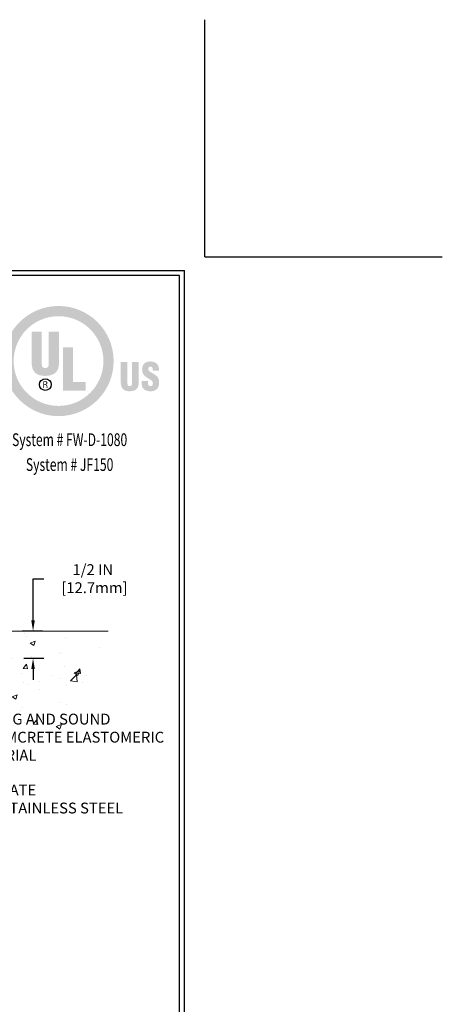
# Model space of a CAD drawing. Extents: x 59 to 3254, y -34 to 1977.
# Drawn here: x 87 to 95, y -24 to -6 of the extents above; entities that cross this region are included whole.
import ezdxf
from ezdxf.enums import TextEntityAlignment as Align

# ---------------------------------------------------------------- set-up
doc = ezdxf.new("R2010")
doc.units = 0
doc.header["$LTSCALE"] = 5
doc.header["$MEASUREMENT"] = 0
doc.linetypes.add('PHANTOMX2', pattern=[5, 2.5, -0.5, 0.5, -0.5, 0.5, -0.5])
doc.layers.get('DEFPOINTS').update_dxf_attribs({"linetype": 'CONTINUOUS'})
for name, color, linetype, lineweight in [('CONCRETE - H', 130, 'CONTINUOUS', 9), ('CONCRETE - L', 132, 'PHANTOMX2', 20), ('COVER PLATE - L', 7, 'CONTINUOUS', 25), ('DIMS', 50, 'CONTINUOUS', 25), ('SILICONE BELLOWS - L', 22, 'CONTINUOUS', 13), ('TBLOCK-T5', 111, 'CONTINUOUS', 30), ('TEXT - 4', 241, 'CONTINUOUS', 25)]:
    doc.layers.add(name, color=color, linetype=linetype, lineweight=lineweight)
doc.styles.add('ROMANC', font='ROMANC.shx', dxfattribs={"width": 0.7, "height": 3.2})
doc.styles.add('ROMANS', font='romans', dxfattribs={"width": 0.9})
doc.dimstyles.new('STANDARD$0', dxfattribs={"dimtxt": 0.18, "dimasz": 0.18, "dimexe": 0.18, "dimexo": 0.0625, "dimgap": 0.09, "dimtad": 0, "dimtih": 1, "dimtoh": 1, "dimdec": 4, "dimzin": 0, "dimdsep": 46, "dimtxsty": 'Standard', "dimcen": 0.09, "dimadec": 0, "dimazin": 0, "dimtfac": 1, "dimtdec": 4, "dimtofl": 0, "dimtmove": 0, "dimatfit": 3, "dimfxl": 1, "dimtolj": 1, "dimtzin": 0, "dimarcsym": 0})

# ---------------------------------------------------------------- blocks, each defined once
blk = doc.blocks.new('*D12')
at = {"layer": 'DEFPOINTS', "color": 0, "transparency": 16777216}
for p in [(87.545, -17.012), (86.8, -17.512), (87.171, -17.512)]:
    blk.add_point(p, dxfattribs=at)
at = {"layer": 'DIMS', "color": 0, "lineweight": -2, "transparency": 16777216}
for p, q in [((87.171, -16.812), (87.171, -16.045)), ((87.171, -16.045), (87.371, -16.045)), ((87.345, -17.012), (86.971, -17.012)), ((87, -17.512), (87.371, -17.512)), ((87.171, -17.712), (87.171, -17.912))]:
    blk.add_line(p, q, dxfattribs=at)
at = {"layer": 'DIMS', "color": 0, "transparency": 16777216}
for points in [[(87.138, -16.812), (87.204, -16.812), (87.171, -17.012)], [(87.138, -17.712), (87.204, -17.712), (87.171, -17.512)]]:
    blk.add_solid(points, dxfattribs=at)
at = {"layer": 'DIMS', "color": 0, "transparency": 16777216, "insert": (88.271, -16.045), "char_height": 0.2, "attachment_point": 5}
blk.add_mtext('\\A1;1/2 IN\\P [12.7mm]', dxfattribs=at)
blk = doc.blocks.new('UL LISTING - FW-D-1080')
at = {"layer": 'DIMS', "lineweight": 25}
h = blk.add_hatch(color=256, dxfattribs=at)
edge = h.paths.add_edge_path(flags=16)
edge.add_spline(control_points=[(-3.448, -3.515), (-2.864, -3.515), (-2.39, -3.041), (-2.39, -2.457), (-2.39, -1.872), (-2.864, -1.398), (-3.448, -1.398), (-4.033, -1.398), (-4.507, -1.872), (-4.507, -2.457), (-4.507, -3.041), (-4.033, -3.515), (-3.448, -3.515)], knot_values=[0, 0, 0, 0, 1, 1, 1, 2, 2, 2, 3, 3, 3, 4, 4, 4, 4], degree=3, periodic=0)
edge = h.paths.add_edge_path()
edge.add_spline(control_points=[(-3.448, -3.756), (-4.166, -3.756), (-4.748, -3.174), (-4.748, -2.457), (-4.748, -1.739), (-4.166, -1.157), (-3.448, -1.157), (-2.731, -1.157), (-2.149, -1.739), (-2.149, -2.457), (-2.149, -3.174), (-2.731, -3.756), (-3.448, -3.756)], knot_values=[0, 0, 0, 0, 1, 1, 1, 2, 2, 2, 3, 3, 3, 4, 4, 4, 4], degree=3, periodic=0)
h = blk.add_hatch(color=256, dxfattribs=at)
edge = h.paths.add_edge_path()
edge.add_spline(control_points=[(-4.082, -1.76), (-4.082, -1.76), (-3.843, -1.76), (-3.843, -1.76), (-3.843, -1.76), (-3.843, -2.532), (-3.843, -2.532), (-3.843, -2.581), (-3.828, -2.623), (-3.759, -2.623), (-3.697, -2.623), (-3.678, -2.569), (-3.678, -2.525), (-3.678, -2.525), (-3.678, -1.76), (-3.678, -1.76), (-3.678, -1.76), (-3.438, -1.76), (-3.438, -1.76), (-3.438, -1.76), (-3.438, -2.5), (-3.438, -2.5), (-3.438, -2.674), (-3.516, -2.807), (-3.761, -2.807), (-3.964, -2.807), (-4.082, -2.711), (-4.082, -2.5), (-4.082, -2.5), (-4.082, -1.76), (-4.082, -1.76)], knot_values=[0, 0, 0, 0, 1, 1, 1, 2, 2, 2, 3, 3, 3, 4, 4, 4, 5, 5, 5, 6, 6, 6, 7, 7, 7, 8, 8, 8, 9, 9, 9, 10, 10, 10, 10], degree=3, periodic=0)
blk.add_hatch(color=256, dxfattribs=at).paths.add_polyline_path([(-3.344, -3.154), (-3.344, -2.13), (-3.104, -2.13), (-3.104, -2.949), (-2.811, -2.949), (-2.811, -3.154)])
h = blk.add_hatch(color=256, dxfattribs=at)
edge = h.paths.add_edge_path()
edge.add_spline(control_points=[(-1.981, -2.482), (-1.981, -2.482), (-1.824, -2.482), (-1.824, -2.482), (-1.824, -2.482), (-1.824, -2.988), (-1.824, -2.988), (-1.824, -3.02), (-1.814, -3.048), (-1.769, -3.048), (-1.727, -3.048), (-1.715, -3.012), (-1.715, -2.984), (-1.715, -2.984), (-1.715, -2.482), (-1.715, -2.482), (-1.715, -2.482), (-1.558, -2.482), (-1.558, -2.482), (-1.558, -2.482), (-1.558, -2.968), (-1.558, -2.968), (-1.558, -3.081), (-1.609, -3.169), (-1.77, -3.169), (-1.903, -3.169), (-1.981, -3.105), (-1.981, -2.968), (-1.981, -2.968), (-1.981, -2.482), (-1.981, -2.482)], knot_values=[0, 0, 0, 0, 1, 1, 1, 2, 2, 2, 3, 3, 3, 4, 4, 4, 5, 5, 5, 6, 6, 6, 7, 7, 7, 8, 8, 8, 9, 9, 9, 10, 10, 10, 10], degree=3, periodic=0)
h = blk.add_hatch(color=256, dxfattribs=at)
edge = h.paths.add_edge_path()
edge.add_spline(control_points=[(-1.341, -2.928), (-1.341, -2.928), (-1.341, -2.976), (-1.341, -2.976), (-1.341, -3.014), (-1.328, -3.048), (-1.278, -3.048), (-1.241, -3.048), (-1.225, -3.015), (-1.225, -2.981), (-1.225, -2.925), (-1.271, -2.903), (-1.313, -2.878), (-1.361, -2.85), (-1.403, -2.825), (-1.432, -2.79), (-1.461, -2.756), (-1.478, -2.715), (-1.478, -2.656), (-1.478, -2.53), (-1.402, -2.465), (-1.28, -2.465), (-1.142, -2.465), (-1.072, -2.557), (-1.079, -2.683), (-1.079, -2.683), (-1.225, -2.683), (-1.225, -2.683), (-1.227, -2.644), (-1.225, -2.59), (-1.277, -2.586), (-1.309, -2.584), (-1.328, -2.601), (-1.332, -2.631), (-1.336, -2.671), (-1.315, -2.692), (-1.284, -2.713), (-1.225, -2.751), (-1.174, -2.774), (-1.137, -2.808), (-1.1, -2.842), (-1.078, -2.887), (-1.078, -2.969), (-1.078, -3.098), (-1.15, -3.17), (-1.281, -3.17), (-1.426, -3.17), (-1.487, -3.089), (-1.487, -3), (-1.487, -3), (-1.487, -2.928), (-1.487, -2.928), (-1.487, -2.928), (-1.341, -2.928), (-1.341, -2.928)], knot_values=[0, 0, 0, 0, 1, 1, 1, 2, 2, 2, 3, 3, 3, 4, 4, 4, 5, 5, 5, 6, 6, 6, 7, 7, 7, 8, 8, 8, 9, 9, 9, 10, 10, 10, 11, 11, 11, 12, 12, 12, 13, 13, 13, 14, 14, 14, 15, 15, 15, 16, 16, 16, 17, 17, 17, 18, 18, 18, 18], degree=3, periodic=0)
h = blk.add_hatch(color=256, dxfattribs=at)
edge = h.paths.add_edge_path(flags=16)
edge.add_spline(control_points=[(-3.79, -3.02), (-3.79, -3.02), (-3.759, -3.02), (-3.759, -3.02), (-3.739, -3.02), (-3.732, -3.034), (-3.732, -3.05), (-3.732, -3.06), (-3.73, -3.08), (-3.727, -3.09), (-3.727, -3.09), (-3.706, -3.09), (-3.706, -3.09), (-3.706, -3.09), (-3.706, -3.087), (-3.706, -3.087), (-3.71, -3.087), (-3.712, -3.08), (-3.712, -3.077), (-3.714, -3.065), (-3.715, -3.053), (-3.716, -3.041), (-3.718, -3.02), (-3.723, -3.014), (-3.744, -3.012), (-3.744, -3.012), (-3.744, -3.011), (-3.744, -3.011), (-3.725, -3.009), (-3.714, -2.995), (-3.713, -2.977), (-3.712, -2.94), (-3.733, -2.931), (-3.767, -2.931), (-3.767, -2.931), (-3.808, -2.931), (-3.808, -2.931), (-3.808, -2.931), (-3.808, -3.09), (-3.808, -3.09), (-3.808, -3.09), (-3.79, -3.09), (-3.79, -3.09), (-3.79, -3.09), (-3.79, -3.02), (-3.79, -3.02)], knot_values=[0, 0, 0, 0, 1, 1, 1, 2, 2, 2, 3, 3, 3, 4, 4, 4, 5, 5, 5, 6, 6, 6, 7, 7, 7, 8, 8, 8, 9, 9, 9, 10, 10, 10, 11, 11, 11, 12, 12, 12, 13, 13, 13, 14, 14, 14, 15, 15, 15, 15], degree=3, periodic=0)
edge = h.paths.add_edge_path()
edge.add_spline(control_points=[(-3.79, -2.947), (-3.79, -2.947), (-3.765, -2.947), (-3.765, -2.947), (-3.753, -2.947), (-3.732, -2.948), (-3.732, -2.975), (-3.731, -3.003), (-3.754, -3.004), (-3.762, -3.004), (-3.762, -3.004), (-3.79, -3.004), (-3.79, -3.004), (-3.79, -3.004), (-3.79, -2.947), (-3.79, -2.947)], knot_values=[0, 0, 0, 0, 1, 1, 1, 2, 2, 2, 3, 3, 3, 4, 4, 4, 5, 5, 5, 5], degree=3, periodic=0)
at = {"layer": 'DEFPOINTS'}
for q in [(0, 5.598), (5.598, 0)]:
    blk.add_line((0, 0), q, dxfattribs=at)
at = {"layer": 'DIMS', "lineweight": 25}
blk.add_circle((-3.76, -3.011), 0.138, dxfattribs=at)
at = {"layer": 'DIMS', "lineweight": 25, "style": 'ROMANC', "width": 0.7}
for s, p in [('System # FW-D-1080', (-3.187, -4.462)), ('System # JF150', (-3.187, -5.049))]:
    blk.add_text(s, height=0.3, dxfattribs=at).set_placement(p, align=Align.CENTER)
blk = doc.blocks.new('A$C28823B72')
at = {"layer": 'SILICONE BELLOWS - L'}
blk.add_blockref('UL LISTING - FW-D-1080', (0, 0), dxfattribs=at)

msp = doc.modelspace()

# ---------------------------------------------------------------- hatches: boundary and pattern name
at = {"layer": 'CONCRETE - H'}
h = msp.add_hatch(dxfattribs=at)
h.set_pattern_fill('AR-CONC', color=256, scale=0.136364)
h.set_pattern_definition([(50, (-1e-14, 0), (0.978082, -0.085571), [0.102273, -1.125]), (355, (-1e-14, 0), (-0.189206, 1.025717), [0.081818, -0.9]), (100.4514, (0.0815, -0.0071), (0.788876, 0.940145), [0.086918, -0.956103]), (46.1842, (-1e-14, 0.2727), (1.455329, -0.225708), [0.15341, -1.6875]), (96.6356, (0.1213, 0.2539), (1.27454, 1.328344), [0.130378, -1.434155]), (351.1842, (-1e-14, 0.2727), (1.27454, 1.328344), [0.122727, -1.35]), (21, (0.1364, 0.20455), (0.813964, -0.549026), [0.102273, -1.125]), (326, (0.1364, 0.2045), (0.331794, 0.988841), [0.081818, -0.9]), (71.4514, (0.2042, 0.1588), (1.145758, 0.439815), [0.086918, -0.956103]), (37.5, (-1e-14, 0), (0.0165816, 0.4539462), [0, -0.889091, 0, -0.9136364, 0, -0.903409]), (7.5, (-1e-14, 0), (0.3587312, 0.5378342), [0, -0.520909, 0, -0.8686364, 0, -0.3443182]), (327.5, (-0.3041, 0), (0.7279397, -0.0307566), [0, -0.340909, 0, -1.0636364, 0, -1.4113636]), (317.5, (-0.44045, 0), (0.795254, 0.136507), [0, -0.443182, 0, -0.7063636, 0, -1.0022727])])
edge = h.paths.add_edge_path()
edge.add_spline(control_points=[(79.30029, -23.45237), (80.03703, -23.35406), (81.83896, -23.11362), (82.36167, -18.97627), (87.21524, -20.46922), (88.17327, -17.99317), (88.55303, -17.01168)], knot_values=[0, 0, 0, 0, 2.05392215, 5.02346173, 9.34234489, 12.17855831, 12.17855831, 12.17855831, 12.17855831], degree=3, periodic=0)
edge.add_line((88.55303, -17.01168), (86.80029, -17.01168))
edge.add_line((86.80029, -17.01168), (86.80029, -17.51168))
edge.add_line((86.80029, -17.51168), (79.30029, -17.51168))
edge.add_line((79.30029, -17.51168), (79.30029, -17.88668))
edge.add_line((79.30029, -17.88668), (79.30029, -22.79134))
edge.add_line((79.30029, -22.79134), (79.30029, -23.45237))
h.paths.add_polyline_path([(79.6022, -20.04007), (81.1022, -20.04007), (81.1022, -19.40674), (79.6022, -19.40674)], flags=24)
h.paths.add_polyline_path([(81.61141, -18.31038), (83.19475, -18.31038), (83.19475, -17.67705), (81.61141, -17.67705)], flags=24)
h.paths.add_polyline_path([(84.8156, -19.45131), (89.67275, -19.45131), (89.67275, -18.48464), (84.8156, -18.48464)], flags=9)
h.paths.add_polyline_path([(81.97504, -20.77723), (89.39504, -20.77723), (89.39504, -19.79151), (81.97504, -19.79151)], flags=9)
h.paths.add_polyline_path([(81.69793, -21.50361), (85.97019, -21.50361), (85.97019, -21.20254), (81.69793, -21.20254)], flags=24)
h.paths.add_polyline_path([(81.69793, -21.82857), (84.51647, -21.82857), (84.51647, -21.5275), (81.69793, -21.5275)], flags=24)

# ---------------------------------------------------------------- linework, layer by layer
at = {"layer": 'CONCRETE - L'}
for p in [(87.38282, -17.01168), (88.55303, -17.01168)]:
    msp.add_line(p, (79.30029, -17.01168), dxfattribs=at)
at = {"layer": 'DEFPOINTS'}
for q in [(90.3354, -5.73735), (94.7104, -10.11235)]:
    msp.add_line((90.3354, -10.11235), q, dxfattribs=at)
at = {"layer": 'TBLOCK-T5'}
for p in [(64.2354, -10.36235), (89.9604, -29.71235)]:
    msp.add_line(p, (89.9604, -10.36235), dxfattribs=at)
msp.add_lwpolyline([(89.86705, -26.20861), (89.86705, -10.45571), (64.32876, -10.45571), (64.32876, -26.20861)], close=True, dxfattribs=at)

# ---------------------------------------------------------------- block references
at = {"layer": 'COVER PLATE - L', "xscale": 0.781538461538458, "yscale": 0.781538461538458, "zscale": 0.781538461538458}
msp.add_blockref('A$C28823B72', (90.3354, -10.11235), dxfattribs=at)

# ---------------------------------------------------------------- texts
at = {"layer": 'TEXT - 4', "char_height": 0.2, "attachment_point": 1, "style": 'ROMANS'}
for s, insert in [('PLATE LEVELING AND SOUND\\PDAMPENING EMCRETE ELASTOMERIC\\PNOSING MATERIAL', (84.8656, -18.53464)), ('SAND-BLASTED ALUMINUM COVERPLATE\\PALSO AVAILABLE IN SAND-BLASTED STAINLESS STEEL\\POTHER FINISHES BY REQUEST \\P   ', (82.02504, -19.84151))]:
    msp.add_mtext(s, dxfattribs=dict(at, insert=insert))

# ---------------------------------------------------------------- dimensions: what is measured, and where the dimension line sits
at = {"layer": 'DIMS'}
dim = msp.add_linear_dim(base=(87.1711, -17.51168), p1=(87.54486, -17.01168), p2=(86.80029, -17.51168), angle=90, text='<>\\P[]', dimstyle='STANDARD$0', override={"dimtxt": 0.2, "dimasz": 0.2, "dimexe": 0.2, "dimexo": 0.2, "dimgap": 0.2, "dimlunit": 5, "dimpost": ' IN', "dimfrac": 2}, dxfattribs=at)
dim.commit()
dim.dimension.update_dxf_attribs({"geometry": '*D12', "text_midpoint": (88.2711, -16.04485), "dimtype": 160})

doc.saveas('drawing.dxf')
